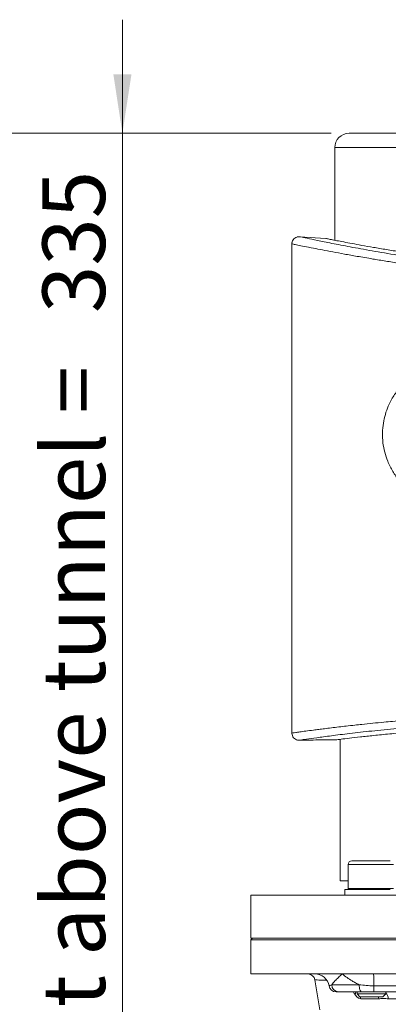
# Model space of a CAD drawing. Units: millimetres. Extents: x 0 to 210, y 0 to 297.
# Drawn here: x 37 to 58, y 131 to 186 of the extents above; entities that cross this region are included whole.
import ezdxf

# ---------------------------------------------------------------- set-up
doc = ezdxf.new("R2010")
doc.units = ezdxf.units.MM
doc.layers.add('SLD-0', color=7, linetype='Continuous', lineweight=15)
doc.styles.add('SLDTEXTSTYLE4', font='GOTHIC.TTF', dxfattribs={"width": 0.913})
doc.dimstyles.new('SLDDIMSTYLE0', dxfattribs={"dimtxt": 3.5, "dimasz": 3.302, "dimexe": 0, "dimexo": 0.0625, "dimgap": 0.875, "dimtad": 1, "dimlfac": 5, "dimrnd": 1e-09, "dimzin": 12, "dimdsep": 46, "dimtxsty": 'SLDTEXTSTYLE4', "dimsah": 1, "dimcen": 0.09, "dimadec": 0, "dimazin": 3, "dimtfac": 1, "dimtofl": 0, "dimtmove": 0, "dimatfit": 3, "dimfxl": 0, "dimfrac": 2, "dimtolj": 1, "dimtzin": 12, "dimarcsym": 0})
doc.dimstyles.new('SLDDIMSTYLE1', dxfattribs={"dimtxt": 3.5, "dimasz": 3.302, "dimexe": 0, "dimexo": 0.0625, "dimgap": 0.875, "dimtad": 1, "dimlfac": 5, "dimrnd": 1e-09, "dimzin": 12, "dimdsep": 46, "dimtxsty": 'SLDTEXTSTYLE4', "dimsah": 1, "dimcen": 0.09, "dimadec": 0, "dimazin": 3, "dimtfac": 1, "dimtmove": 0, "dimatfit": 0, "dimfxl": 0, "dimfrac": 2, "dimtolj": 1, "dimtzin": 12, "dimarcsym": 0})

# ---------------------------------------------------------------- blocks, each defined once
blk = doc.blocks.new('*D4')
at = {"layer": 'SLD-0', "color": 7}
for p, q in [((54.602, 179.966), (35.165, 179.966)), ((36.165, 179.966), (36.165, 99.706)), ((49.007, 99.706), (35.165, 99.706))]:
    blk.add_line(p, q, dxfattribs=at)
for points in [[(36.165, 179.966), (35.657, 176.664), (36.673, 176.664)], [(36.165, 99.706), (36.673, 103.008), (35.657, 103.008)]]:
    blk.add_solid(points, dxfattribs=at)
at = {"layer": 'SLD-0', "color": 7, "insert": (31.695, 140.182), "char_height": 3.5, "attachment_point": 1, "rotation": 90, "style": 'SLDTEXTSTYLE4'}
blk.add_mtext('434', dxfattribs=at)
blk = doc.blocks.new('*D6')
at = {"layer": 'SLD-0', "color": 7}
for p, q in [((42.922, 179.966), (42.922, 186.316)), ((54.602, 179.966), (41.922, 179.966)), ((42.922, 115.366), (42.922, 179.966)), ((56.602, 115.366), (41.922, 115.366)), ((42.922, 115.366), (42.922, 109.016))]:
    blk.add_line(p, q, dxfattribs=at)
for points in [[(42.922, 179.966), (43.43, 183.268), (42.414, 183.268)], [(42.922, 115.366), (42.414, 112.064), (43.43, 112.064)]]:
    blk.add_solid(points, dxfattribs=at)
at = {"layer": 'SLD-0', "color": 7, "char_height": 3.5, "attachment_point": 1, "rotation": 90, "style": 'SLDTEXTSTYLE4'}
for s, insert in [('335', (38.451, 169.914)), ('Height above tunnel = ', (38.451, 118.073))]:
    blk.add_mtext(s, dxfattribs=dict(at, insert=insert))

msp = doc.modelspace()

# ---------------------------------------------------------------- linework, layer by layer
at = {"color": 7, "linetype": 'Continuous', "lineweight": 15}
for p, q in [((79.6017, 179.9658), (55.6017, 179.9658)), ((54.8017, 179.1658), (54.8017, 173.9834)), ((80.4017, 179.1658), (54.8017, 179.1658)), ((54.3032, 174.081), (52.8309, 174.1839)), ((52.403, 173.7849), (52.403, 146.4332)), ((52.4099, 146.3988), (52.403, 146.4332)), ((52.803, 146.0332), (53.6031, 146.0332)), ((53.6031, 146.0332), (53.7453, 146.0526)), ((53.7453, 146.0526), (54.8577, 146.0526)), ((55.1017, 146.0828), (55.1017, 138.1658)), ((55.7536, 139.2858), (57.8934, 139.2858)), ((55.5536, 139.0858), (55.5536, 137.7458)), ((58.0824, 139.0858), (55.5536, 139.0858)), ((55.1017, 138.1658), (55.5536, 138.1658)), ((55.3736, 137.6858), (55.3736, 137.3658)), ((55.3736, 137.6858), (57.9078, 137.6858)), ((55.5536, 137.7458), (55.6136, 137.6858)), ((55.5536, 137.7458), (58.0824, 137.7458)), ((50.1017, 137.3658), (50.1017, 134.9658)), ((82.6068, 137.3658), (50.1017, 137.3658)), ((50.2017, 134.9658), (50.1017, 134.8658)), ((85.1017, 134.9658), (50.1017, 134.9658)), ((50.1017, 134.8658), (50.1017, 132.9658)), ((85.0914, 134.8658), (50.1017, 134.8658)), ((50.1017, 132.9658), (53.6951, 132.9658)), ((53.6951, 132.9658), (55.2273, 132.9658)), ((55.2273, 132.9658), (56.9782, 132.9658)), ((56.9782, 132.9658), (78.2251, 132.9658)), ((53.6911, 132.6293), (53.9684, 130.9655)), ((54.6347, 132.3658), (56.1713, 132.3658)), ((56.9822, 132.2992), (58.7707, 132.2992)), ((56.3031, 131.9658), (55.0123, 131.9658)), ((55.8884, 131.9632), (55.9175, 131.9647)), ((56.0536, 131.9658), (56.0536, 131.8458)), ((56.0536, 131.8458), (56.2136, 131.6858)), ((56.0536, 131.8458), (57.6536, 131.8458)), ((57.4936, 131.6858), (56.2136, 131.6858)), ((58.4919, 131.9658), (56.9843, 131.9658)), ((57.4936, 131.6858), (57.6536, 131.8458)), ((57.6536, 131.8458), (57.6536, 131.9658))]:
    msp.add_line(p, q, dxfattribs=at)
at = {"color": 7, "linetype": 'Continuous', "lineweight": 15, "flags": 128}
for points in [[(56.1713, 132.3658), (56.1739, 132.2878), (56.1814, 132.2127), (56.1935, 132.1436), (56.2099, 132.083), (56.2299, 132.0332), (56.2527, 131.9963), (56.2774, 131.9735), (56.3031, 131.9658)], [(56.2559, 131.582), (56.2471, 131.6577), (56.2405, 131.6858)], [(57.2593, 131.5714), (57.253, 131.6486), (57.2458, 131.6858)]]:
    msp.add_lwpolyline(points, dxfattribs=at)
at = {"color": 7, "linetype": 'Continuous', "lineweight": 15}
for centre, radius, start, end in [((55.6017, 179.1658), 0.8, 90, 180), ((55.7536, 139.0858), 0.2, 90, 180), ((53.2961, 132.5658), 0.4, 8.95478, 89.0726), ((53.6951, 132.1658), 0.8, 9.59362, 89.99971), ((26.4346, 132.448), 30.548, 359.72083, 0.97128), ((54.8783, 132.3658), 0.4, 189.59362, 269.99971), ((55.0238, 132.355), 0.3893, 178.40199, 268.30744), ((72.2561, 132.2247), 15.274, 179.72083, 180.97128), ((55.9154, 131.6675), 0.2983, 62.39361, 89.73245), ((55.7043, 131.8873), 0.2544, 340.42087, 18.07528), ((57.3503, 131.5921), 0.4446, 357.32052, 46.97047)]:
    msp.add_arc(centre, radius, start, end, dxfattribs=at)
for points, knots in [([(52.8309, 174.1839), (52.7816, 174.1818), (52.6873, 174.1778), (52.5602, 174.1121), (52.4668, 174.014), (52.4124, 173.8988), (52.4059, 173.8201), (52.403, 173.7849)], [0, 0, 0, 0, 0.224605, 0.4292166, 0.6387109, 0.8387503, 1, 1, 1, 1]), ([(52.6923, 174.1675), (52.711, 174.1729), (52.7562, 174.1859), (52.8033, 174.1847), (52.8309, 174.1839)], [0, 0, 0, 0, 0.414138, 1, 1, 1, 1]), ([(67.6296, 172.0694), (66.9889, 172.1182), (65.7062, 172.216), (63.8174, 172.4054), (61.9943, 172.6191), (60.2668, 172.8522), (58.6635, 173.0945), (57.2105, 173.3357), (55.9305, 173.5646), (54.8468, 173.7708), (53.9798, 173.9442), (53.3443, 174.0755), (52.9295, 174.1629), (52.8637, 174.1769), (52.8309, 174.1839)], [0, 0, 0, 0, 0.0830859, 0.1663403, 0.2496213, 0.33296, 0.4163781, 0.4998946, 0.583432, 0.6667941, 0.7503253, 0.8336383, 0.9169375, 1, 1, 1, 1]), ([(75.8271, 172.0401), (75.5348, 172.0377), (74.9481, 172.0329), (73.9949, 172.0358), (72.9893, 172.048), (71.9451, 172.0715), (70.8773, 172.1067), (69.7924, 172.154), (68.6809, 172.2144), (67.5653, 172.2874), (66.4551, 172.3722), (65.3593, 172.4677), (64.2685, 172.5744), (63.2026, 172.6899), (62.1679, 172.8126), (61.1732, 172.9403), (60.2128, 173.0727), (59.3064, 173.2058), (58.4599, 173.3372), (57.6765, 173.4648), (56.9551, 173.5876), (56.3134, 173.7009), (55.7574, 173.8022), (55.2863, 173.8904), (54.8978, 173.9646), (54.5857, 174.0253), (54.3634, 174.069), (54.3233, 174.077), (54.3032, 174.081)], [0, 0, 0, 0, 0.0369456, 0.0741467, 0.1121552, 0.1504435, 0.1875235, 0.2248637, 0.2626063, 0.3008997, 0.3379589, 0.3752746, 0.4129852, 0.4512349, 0.4884808, 0.5262484, 0.5642801, 0.602854, 0.6404757, 0.6783584, 0.7170682, 0.7560658, 0.7935767, 0.8313539, 0.8699787, 0.9088997, 0.9542062, 1, 1, 1, 1]), ([(52.403, 173.7849), (52.4035, 173.8126), (52.4041, 173.8457), (52.4146, 173.8767), (52.4163, 173.8817)], [0, 0, 0, 0, 0.8386426, 1, 1, 1, 1]), ([(67.6017, 171.6746), (67.2144, 171.7025), (66.429, 171.759), (65.2644, 171.859), (64.1134, 171.9694), (62.9672, 172.0918), (61.9119, 172.2154), (60.951, 172.337), (60.0786, 172.4543), (59.231, 172.5751), (58.4116, 172.6978), (57.6458, 172.8187), (56.8505, 172.9489), (56.0737, 173.0819), (55.3331, 173.2143), (54.6801, 173.3349), (54.1035, 173.4439), (53.5555, 173.55), (53.0799, 173.6446), (52.706, 173.7212), (52.4641, 173.7722), (52.4233, 173.7807), (52.403, 173.7849)], [0, 0, 0, 0, 0.0489896, 0.0993425, 0.1483378, 0.1974943, 0.2500463, 0.290722, 0.3311597, 0.3752308, 0.4169908, 0.4587236, 0.5004747, 0.5545411, 0.6032751, 0.6516625, 0.7021951, 0.7507239, 0.8141673, 0.8754849, 0.9380527, 1, 1, 1, 1]), ([(61.5217, 159.0924), (61.2954, 159.1052), (60.8404, 159.131), (60.1925, 159.3064), (59.5523, 159.5869), (58.9444, 159.9951), (58.4309, 160.4991), (58.0372, 161.0513), (57.768, 161.5861), (57.5889, 162.131), (57.4877, 162.6658), (57.4624, 163.2175), (57.5096, 163.7529), (57.6232, 164.2547), (57.8095, 164.775), (58.0917, 165.3039), (58.4812, 165.818), (58.9403, 166.2583), (59.4943, 166.6452), (60.1463, 166.9486), (60.8417, 167.1373), (61.3127, 167.1622), (61.5217, 167.1732)], [0, 0, 0, 0, 0.0538833, 0.1083236, 0.162773, 0.2257144, 0.2886196, 0.3378212, 0.3869702, 0.426622, 0.4662417, 0.5060577, 0.5458798, 0.5825866, 0.6193196, 0.6703305, 0.7214029, 0.7734327, 0.8254746, 0.8878853, 0.9502688, 1, 1, 1, 1]), ([(52.403, 146.4332), (52.4168, 146.4353), (52.4446, 146.4394), (52.601, 146.462), (52.8414, 146.496), (53.1744, 146.5417), (53.5396, 146.5899), (53.9033, 146.6366), (54.2344, 146.6782), (54.6109, 146.7243), (55.0151, 146.7725), (55.4548, 146.8235), (55.8871, 146.8718), (56.3823, 146.9252), (56.9208, 146.9806), (57.4954, 147.0364), (58.0708, 147.0895), (58.6275, 147.1379), (59.2486, 147.1886), (59.8836, 147.2366), (60.5448, 147.2824), (61.194, 147.3235), (62.0894, 147.3747), (63.2375, 147.4297), (64.6771, 147.4792), (66.1279, 147.5104), (67.1128, 147.5144), (67.6017, 147.5164)], [0, 0, 0, 0, 0.04911805, 0.09921811, 0.14869622, 0.19820699, 0.24958055, 0.27912974, 0.30988258, 0.34183952, 0.37500097, 0.40458234, 0.43775197, 0.46335636, 0.50040141, 0.53649067, 0.56298474, 0.59595256, 0.6255309, 0.65887198, 0.69083055, 0.72140702, 0.75060185, 0.81464358, 0.87537982, 0.93813212, 1, 1, 1, 1]), ([(52.803, 146.0332), (52.8357, 146.038), (52.9013, 146.0475), (53.3145, 146.1067), (53.9484, 146.1948), (54.8159, 146.3094), (55.9018, 146.4418), (57.1841, 146.5832), (58.6394, 146.7242), (60.2447, 146.8555), (61.9748, 146.9679), (63.7978, 147.0538), (65.684, 147.11), (66.9624, 147.1171), (67.6017, 147.1207)], [0, 0, 0, 0, 0.0831469, 0.1665417, 0.2500076, 0.3337813, 0.4173825, 0.5009934, 0.5844319, 0.667695, 0.750999, 0.834144, 0.9170574, 1, 1, 1, 1]), ([(52.403, 146.4332), (52.4085, 146.3842), (52.419, 146.2903), (52.4934, 146.1682), (52.5979, 146.0819), (52.7076, 146.0391), (52.7772, 146.0348), (52.803, 146.0332)], [0, 0, 0, 0, 0.2344532, 0.448513, 0.6660602, 0.8764246, 1, 1, 1, 1]), ([(54.8577, 146.0526), (54.9482, 146.0639), (55.1297, 146.0866), (55.6007, 146.1434), (56.2087, 146.2133), (56.9661, 146.2956), (57.8539, 146.3849), (58.8645, 146.4773), (59.9894, 146.568), (61.2114, 146.6527), (62.5138, 146.727), (63.8824, 146.7864), (65.2974, 146.8286), (66.7878, 146.8526), (68.3362, 146.8525), (69.9232, 146.8298), (70.9478, 146.7954), (71.4591, 146.7783)], [0, 0, 0, 0, 0.0652054, 0.1306207, 0.1958285, 0.261018, 0.3264142, 0.3916049, 0.4570981, 0.5227996, 0.5882909, 0.6537241, 0.7193681, 0.7847992, 0.8564388, 0.9283588, 1, 1, 1, 1]), ([(55.2273, 132.9658), (55.2263, 132.965), (55.1463, 132.8984), (54.9969, 132.7649), (54.833, 132.5983), (54.7136, 132.4642), (54.661, 132.3987), (54.6347, 132.3658)], [0, 0, 0, 0, 0.0040306, 0.3090932, 0.6185574, 0.8085288, 1, 1, 1, 1]), ([(56.1713, 132.3658), (56.1022, 132.3984), (55.9635, 132.4639), (55.732, 132.5971), (55.481, 132.7639), (55.3096, 132.8974), (55.2283, 132.965), (55.2273, 132.9658)], [0, 0, 0, 0, 0.18991326, 0.38144251, 0.68641075, 0.99596937, 1, 1, 1, 1]), ([(54.3476, 132.6188), (54.3261, 132.6193), (54.1834, 132.6221), (53.9972, 132.6257), (53.8017, 132.6294), (53.6993, 132.6314), (53.7023, 132.6314), (53.7034, 132.6313)], [0, 0, 0, 0, 0.04559, 0.3020447, 0.5629138, 0.8252992, 1, 1, 1, 1]), ([(54.4839, 132.2992), (54.4899, 132.3024), (54.502, 132.309), (54.5669, 132.3389), (54.6186, 132.3594), (54.6347, 132.3658)], [0, 0, 0, 0, 0.4019997, 0.8142439, 1, 1, 1, 1]), ([(56.1713, 132.3658), (56.301, 132.3487), (56.564, 132.3139), (56.8415, 132.3041), (56.9822, 132.2992)], [0, 0, 0, 0, 0.4930466, 1, 1, 1, 1]), ([(55.0123, 131.9658), (54.9753, 131.9658), (54.9029, 131.9658), (54.8864, 131.9658), (54.8783, 131.9658)], [0, 0, 0, 0, 0.5117368, 1, 1, 1, 1]), ([(55.9439, 131.802), (55.9408, 131.8064), (55.9095, 131.8509), (55.8753, 131.9033), (55.8484, 131.9597), (55.8455, 131.9658)], [0, 0, 0, 0, 0.0887167, 0.9009575, 1, 1, 1, 1]), ([(55.9175, 131.9647), (55.9214, 131.965), (55.9485, 131.9672), (55.9801, 131.9497), (55.9737, 131.9548), (55.9722, 131.956)], [0, 0, 0, 0, 0.1156442, 0.794159, 1, 1, 1, 1]), ([(56.2559, 131.582), (56.2008, 131.5943), (56.0879, 131.6197), (55.9927, 131.7403), (55.9439, 131.802)], [0, 0, 0, 0, 0.4878007, 1, 1, 1, 1]), ([(57.2593, 131.5714), (57.0777, 131.5723), (56.7128, 131.5742), (56.4086, 131.5794), (56.2559, 131.582)], [0, 0, 0, 0, 0.4978409, 1, 1, 1, 1]), ([(56.9843, 131.9658), (56.9746, 131.9658), (56.8552, 131.9658), (56.623, 131.9658), (56.4107, 131.9658), (56.3031, 131.9658)], [0, 0, 0, 0, 0.0415718, 0.5142181, 1, 1, 1, 1]), ([(57.7944, 131.5714), (57.7021, 131.5832), (57.5175, 131.6069), (57.3455, 131.5832), (57.2593, 131.5714)], [0, 0, 0, 0, 0.4995379, 1, 1, 1, 1]), ([(59.1257, 131.582), (59.11, 131.5818), (58.8673, 131.5789), (58.4061, 131.5741), (57.9988, 131.5723), (57.7944, 131.5714)], [0, 0, 0, 0, 0.0333662, 0.5148545, 1, 1, 1, 1])]:
    msp.add_open_spline(points, degree=3, knots=knots, dxfattribs=at)

# ---------------------------------------------------------------- dimensions: what is measured, and where the dimension line sits
at = {"layer": 'SLD-0', "color": 7}
dim = msp.add_linear_dim(base=(42.9221, 179.9658), p1=(57.6017, 115.3658), p2=(55.6017, 179.9658), angle=90, text='Height above tunnel = <>', dimstyle='SLDDIMSTYLE1', dxfattribs=at)
dim.commit()
dim.dimension.update_dxf_attribs({"geometry": '*D6', "text_midpoint": (42.9221, 147.8713), "dimtype": 160})
dim = msp.add_linear_dim(base=(36.1653, 99.7058), p1=(55.6017, 179.9658), p2=(50.0066, 99.7058), angle=90, dimstyle='SLDDIMSTYLE0', dxfattribs=at)
dim.commit()
dim.dimension.update_dxf_attribs({"geometry": '*D4', "text_midpoint": (36.1653, 144.06), "dimtype": 160})

doc.saveas('drawing.dxf')
